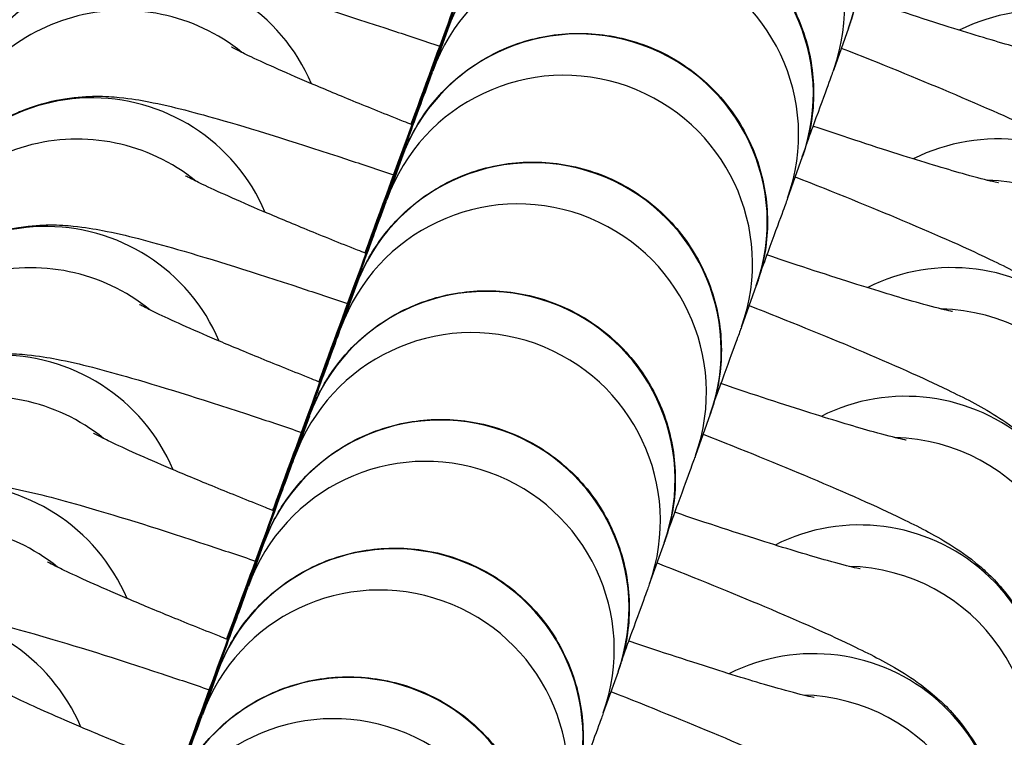
# Model space of a CAD drawing. Units: millimetres. Extents: x -3088 to 2808, y -2785 to 2455.
# Drawn here: x 1071 to 1084, y -1146 to -1137 of the extents above; entities that cross this region are included whole.
import ezdxf

# ---------------------------------------------------------------- set-up
doc = ezdxf.new("R2010")
doc.units = ezdxf.units.MM
doc.header["$LTSCALE"] = 100
doc.layers.add('SW_Toestellen', color=2, linetype='Continuous')

msp = doc.modelspace()

# ---------------------------------------------------------------- linework, layer by layer
at = {"layer": 'SW_Toestellen'}
for p, q in [((1081.641, -1136.717), (1081.445, -1137.264)), ((1076.322, -1136.741), (1076.126, -1137.288)), ((1075.71, -1138.449), (1075.515, -1138.996)), ((1081.029, -1138.425), (1080.833, -1138.973)), ((1075.099, -1140.157), (1074.903, -1140.704)), ((1080.418, -1140.134), (1080.222, -1140.681)), ((1074.488, -1141.866), (1074.292, -1142.413)), ((1079.807, -1141.842), (1079.611, -1142.389)), ((1073.876, -1143.574), (1073.68, -1144.121)), ((1079.195, -1143.55), (1078.999, -1144.098)), ((1073.265, -1145.282), (1073.069, -1145.829)), ((1078.584, -1145.259), (1078.388, -1145.806))]:
    msp.add_line(p, q, dxfattribs=at)
for radius, start, end in [(36, 58.1446, 223.4687), (20, 31.8357, 195.8885)]:
    msp.add_arc((1087.774, -1135.812), radius, start, end, dxfattribs=at)
for centre, major_axis, ratio, start_param, end_param in [((1079.287, -1135.875), (-2.354, 0.842), 0.998722, 3.141593, 6.283185), ((1079.091, -1136.422), (2.354, -0.842), 0.998722, 0, 3.141472), ((1078.675, -1137.583), (-2.354, 0.842), 0.998722, 3.141593, 6.283185), ((1078.48, -1138.13), (2.354, -0.842), 0.998722, 0, 3.141472), ((1072.216, -1138.43), (2.299, 0.977), 0.9999, 0, 2.395324), ((1084.234, -1138.976), (-1.122, 2.232), 0.99994, 3.90368, 6.283185), ((1072.02, -1138.978), (-2.354, 0.842), 0.998722, 4.375083, 6.283185), ((1078.064, -1139.291), (-2.354, 0.842), 0.998722, 3.141593, 6.283185), ((1077.868, -1139.839), (2.354, -0.842), 0.998722, 0, 3.141472), ((1071.604, -1140.139), (2.299, 0.977), 0.9999, 0, 2.395324), ((1083.623, -1140.684), (-1.122, 2.232), 0.99994, 3.90368, 6.283185), ((1071.409, -1140.686), (-2.354, 0.842), 0.998722, 4.375083, 6.283185), ((1077.453, -1141), (-2.354, 0.842), 0.998722, 3.141593, 6.283185), ((1077.257, -1141.547), (2.354, -0.842), 0.998722, 0, 3.141472), ((1083.427, -1141.232), (2.354, -0.842), 0.998722, 0, 1.892288), ((1070.993, -1141.847), (2.299, 0.977), 0.9999, 0, 2.395324), ((1083.012, -1142.393), (-1.122, 2.232), 0.99994, 3.90368, 6.283185), ((1070.797, -1142.394), (-2.354, 0.842), 0.998722, 4.375083, 6.283185), ((1076.841, -1142.708), (-2.354, 0.842), 0.998722, 3.141593, 6.283185), ((1076.646, -1143.255), (2.354, -0.842), 0.998722, 0, 3.141472), ((1082.816, -1142.94), (2.354, -0.842), 0.998722, 0, 1.892288), ((1070.382, -1143.555), (2.299, 0.977), 0.9999, 0, 2.395324), ((1082.4, -1144.101), (-1.122, 2.232), 0.99994, 3.90368, 6.283185), ((1070.186, -1144.103), (-2.354, 0.842), 0.998722, 4.375083, 6.283185), ((1076.23, -1144.416), (-2.354, 0.842), 0.998722, 3.141593, 6.283185), ((1076.034, -1144.964), (2.354, -0.842), 0.998722, 0, 3.141472), ((1082.204, -1144.648), (2.354, -0.842), 0.998722, 0, 1.892288), ((1069.77, -1145.264), (2.299, 0.977), 0.9999, 0, 2.395324), ((1081.789, -1145.809), (-1.122, 2.232), 0.99994, 3.90368, 6.283185), ((1069.575, -1145.811), (-2.354, 0.842), 0.998722, 4.375083, 6.283185), ((1075.619, -1146.125), (-2.354, 0.842), 0.998722, 3.141593, 6.283185), ((1075.423, -1146.672), (2.354, -0.842), 0.998722, 0, 3.141472), ((1081.593, -1146.357), (2.354, -0.842), 0.998722, 0, 1.892288), ((1069.159, -1146.972), (2.299, 0.977), 0.9999, 0, 2.395324), ((1081.178, -1147.518), (-1.122, 2.232), 0.99994, 3.90368, 6.283185), ((1075.007, -1147.833), (-2.354, 0.842), 0.998722, 3.141593, 6.283185), ((1074.811, -1148.38), (2.354, -0.842), 0.998722, 0, 3.141472), ((1080.982, -1148.065), (2.354, -0.842), 0.998722, 0, 1.892288)]:
    msp.add_ellipse(centre, major_axis=major_axis, ratio=ratio, start_param=start_param, end_param=end_param, dxfattribs=at)
for points, knots in [([(1075.843, -1137.996), (1075.88, -1137.896), (1075.916, -1137.797), (1076.134, -1137.204), (1076.301, -1136.748), (1076.581, -1135.986), (1076.697, -1135.67), (1076.865, -1135.216), (1076.915, -1135.078), (1076.942, -1135.007), (1076.945, -1135), (1076.95, -1134.986), (1076.952, -1134.981), (1076.956, -1134.969), (1076.959, -1134.963), (1076.965, -1134.947), (1076.968, -1134.94), (1076.977, -1134.918), (1076.984, -1134.901), (1076.998, -1134.868), (1077.005, -1134.851), (1077.028, -1134.8), (1077.045, -1134.767), (1077.109, -1134.641), (1077.162, -1134.551), (1077.352, -1134.271), (1077.513, -1134.094), (1077.898, -1133.774), (1078.133, -1133.635), (1078.628, -1133.442), (1078.894, -1133.385), (1079.425, -1133.357), (1079.695, -1133.387), (1080.207, -1133.527), (1080.455, -1133.641), (1080.897, -1133.935), (1081.097, -1134.12), (1081.423, -1134.539), (1081.555, -1134.778), (1081.733, -1135.278), (1081.783, -1135.546), (1081.792, -1135.942), (1081.784, -1136.074), (1081.755, -1136.292), (1081.738, -1136.38), (1081.706, -1136.511), (1081.693, -1136.557), (1081.675, -1136.614), (1081.671, -1136.627), (1081.665, -1136.647), (1081.662, -1136.654), (1081.656, -1136.673), (1081.653, -1136.682), (1081.649, -1136.694), (1081.647, -1136.699), (1081.644, -1136.709), (1081.642, -1136.713), (1081.641, -1136.717)], [1.136074, 1.136074, 1.136074, 1.136074, 1.171682, 1.171682, 1.354979, 1.354979, 1.538338, 1.538338, 1.72194, 1.72194, 1.746339, 1.746339, 1.755497, 1.755497, 1.762015, 1.762015, 1.765599, 1.765599, 1.771404, 1.771404, 1.77709, 1.77709, 1.788305, 1.788305, 1.819503, 1.819503, 1.889892, 1.889892, 1.969691, 1.969691, 2.049344, 2.049344, 2.129003, 2.129003, 2.208662, 2.208662, 2.288321, 2.288321, 2.367981, 2.367981, 2.447639, 2.447639, 2.487076, 2.487076, 2.513635, 2.513635, 2.527819, 2.527819, 2.532284, 2.532284, 2.535136, 2.535136, 2.540941, 2.540941, 2.546625, 2.546625, 2.557343, 2.557343, 2.557343, 2.557343]), ([(1082.769, -1133.564), (1083.288, -1133.768), (1083.769, -1133.964), (1084.667, -1134.343), (1085.067, -1134.52), (1085.628, -1134.793), (1085.813, -1134.884), (1086.156, -1135.1), (1086.27, -1135.169), (1086.56, -1135.422), (1086.689, -1135.534), (1086.992, -1135.955), (1087.156, -1136.201), (1087.334, -1136.896), (1087.374, -1137.23), (1087.301, -1137.768), (1087.26, -1137.942), (1087.2, -1138.11)], [5.155716, 5.155716, 5.155716, 5.155716, 5.468499, 5.468499, 5.816196, 5.816196, 6.049691, 6.049691, 6.152438, 6.152438, 6.209075, 6.209075, 6.248869, 6.248869, 6.272407, 6.272407, 6.283185, 6.283185, 6.283185, 6.283185]), ([(1075.838, -1137.994), (1075.842, -1137.983), (1075.846, -1137.973), (1076.054, -1137.405), (1076.252, -1136.864), (1076.608, -1135.893), (1076.77, -1135.451), (1077.038, -1134.721), (1077.147, -1134.423), (1077.297, -1134.012), (1077.349, -1133.871), (1077.349, -1133.871)], [1.8186246, 1.8186246, 1.8186246, 1.8186246, 1.8220774, 1.8220774, 2.0052272, 2.0052272, 2.1883589, 2.1883589, 2.3714183, 2.3714183, 2.5513803, 2.5513803, 2.5513803, 2.5513803]), ([(1075.232, -1139.704), (1075.268, -1139.604), (1075.305, -1139.505), (1075.522, -1138.912), (1075.69, -1138.457), (1075.97, -1137.695), (1076.086, -1137.379), (1076.253, -1136.924), (1076.304, -1136.786), (1076.331, -1136.715), (1076.333, -1136.708), (1076.339, -1136.694), (1076.34, -1136.69), (1076.345, -1136.678), (1076.347, -1136.671), (1076.354, -1136.655), (1076.357, -1136.648), (1076.365, -1136.626), (1076.372, -1136.61), (1076.386, -1136.576), (1076.394, -1136.559), (1076.417, -1136.509), (1076.433, -1136.475), (1076.497, -1136.349), (1076.55, -1136.259), (1076.74, -1135.979), (1076.901, -1135.802), (1077.286, -1135.482), (1077.522, -1135.344), (1078.017, -1135.151), (1078.283, -1135.093), (1078.813, -1135.066), (1079.084, -1135.095), (1079.596, -1135.236), (1079.844, -1135.349), (1080.286, -1135.643), (1080.485, -1135.829), (1080.812, -1136.247), (1080.943, -1136.486), (1081.122, -1136.986), (1081.171, -1137.254), (1081.18, -1137.651), (1081.173, -1137.783), (1081.143, -1138.001), (1081.127, -1138.088), (1081.094, -1138.219), (1081.081, -1138.266), (1081.064, -1138.322), (1081.06, -1138.336), (1081.053, -1138.355), (1081.051, -1138.362), (1081.045, -1138.381), (1081.042, -1138.39), (1081.037, -1138.403), (1081.036, -1138.407), (1081.032, -1138.417), (1081.031, -1138.421), (1081.029, -1138.425)], [1.136074, 1.136074, 1.136074, 1.136074, 1.171682, 1.171682, 1.354979, 1.354979, 1.538338, 1.538338, 1.72194, 1.72194, 1.746339, 1.746339, 1.755497, 1.755497, 1.762015, 1.762015, 1.765599, 1.765599, 1.771404, 1.771404, 1.77709, 1.77709, 1.788305, 1.788305, 1.819503, 1.819503, 1.889892, 1.889892, 1.969691, 1.969691, 2.049344, 2.049344, 2.129003, 2.129003, 2.208662, 2.208662, 2.288321, 2.288321, 2.367981, 2.367981, 2.447639, 2.447639, 2.487076, 2.487076, 2.513635, 2.513635, 2.527819, 2.527819, 2.532284, 2.532284, 2.535136, 2.535136, 2.540941, 2.540941, 2.546625, 2.546625, 2.557343, 2.557343, 2.557343, 2.557343]), ([(1082.158, -1135.272), (1082.677, -1135.477), (1083.158, -1135.672), (1084.056, -1136.051), (1084.456, -1136.229), (1085.017, -1136.501), (1085.202, -1136.592), (1085.545, -1136.808), (1085.658, -1136.877), (1085.948, -1137.13), (1086.078, -1137.242), (1086.381, -1137.664), (1086.545, -1137.909), (1086.723, -1138.604), (1086.762, -1138.938), (1086.69, -1139.476), (1086.648, -1139.65), (1086.588, -1139.819)], [5.155716, 5.155716, 5.155716, 5.155716, 5.468499, 5.468499, 5.816196, 5.816196, 6.049691, 6.049691, 6.152438, 6.152438, 6.209075, 6.209075, 6.248869, 6.248869, 6.272407, 6.272407, 6.283185, 6.283185, 6.283185, 6.283185]), ([(1075.226, -1139.702), (1075.23, -1139.691), (1075.234, -1139.681), (1075.442, -1139.114), (1075.641, -1138.572), (1075.997, -1137.601), (1076.159, -1137.159), (1076.427, -1136.429), (1076.536, -1136.131), (1076.686, -1135.72), (1076.737, -1135.579), (1076.737, -1135.579)], [1.8186246, 1.8186246, 1.8186246, 1.8186246, 1.8220774, 1.8220774, 2.0052272, 2.0052272, 2.1883589, 2.1883589, 2.3714183, 2.3714183, 2.5513803, 2.5513803, 2.5513803, 2.5513803]), ([(1069.862, -1137.588), (1069.953, -1137.334), (1070.087, -1137.096), (1070.402, -1136.687), (1070.582, -1136.524), (1070.964, -1136.245), (1071.156, -1136.154), (1071.547, -1136.001), (1071.716, -1135.967), (1072.033, -1135.916), (1072.157, -1135.912), (1072.396, -1135.911), (1072.493, -1135.918), (1072.739, -1135.942), (1072.855, -1135.963), (1073.289, -1136.047), (1073.59, -1136.128), (1074.424, -1136.369), (1074.974, -1136.542), (1075.794, -1136.813), (1076.003, -1136.884), (1076.218, -1136.957)], [3.141593, 3.141593, 3.141593, 3.141593, 3.157874, 3.157874, 3.175725, 3.175725, 3.198872, 3.198872, 3.232108, 3.232108, 3.27595, 3.27595, 3.333929, 3.333929, 3.445311, 3.445311, 3.75947, 3.75947, 4.147265, 4.147265, 4.274302, 4.274302, 4.274302, 4.274302]), ([(1084.243, -1137.061), (1084.243, -1137.061), (1084.243, -1137.061), (1084.243, -1137.061), (1084.212, -1137.055), (1084.088, -1137.026), (1083.962, -1136.994), (1083.586, -1136.889), (1083.303, -1136.804), (1082.623, -1136.59), (1082.218, -1136.457), (1081.781, -1136.309)], [0.2798799, 0.2798799, 0.2798799, 0.2798799, 0.2802655, 0.2802655, 0.3889775, 0.3889775, 0.5699465, 0.5699465, 0.8264232, 0.8264232, 1.1045838, 1.1045838, 1.1045838, 1.1045838]), ([(1074.62, -1141.412), (1074.657, -1141.312), (1074.693, -1141.214), (1074.911, -1140.621), (1075.078, -1140.165), (1075.359, -1139.403), (1075.475, -1139.087), (1075.642, -1138.632), (1075.693, -1138.495), (1075.719, -1138.423), (1075.722, -1138.417), (1075.727, -1138.402), (1075.729, -1138.398), (1075.733, -1138.386), (1075.736, -1138.38), (1075.742, -1138.363), (1075.745, -1138.356), (1075.754, -1138.335), (1075.761, -1138.318), (1075.775, -1138.285), (1075.783, -1138.268), (1075.806, -1138.217), (1075.822, -1138.183), (1075.886, -1138.058), (1075.939, -1137.968), (1076.129, -1137.687), (1076.29, -1137.51), (1076.675, -1137.191), (1076.91, -1137.052), (1077.405, -1136.859), (1077.672, -1136.802), (1078.202, -1136.774), (1078.473, -1136.803), (1078.985, -1136.944), (1079.232, -1137.057), (1079.674, -1137.352), (1079.874, -1137.537), (1080.201, -1137.956), (1080.332, -1138.194), (1080.51, -1138.694), (1080.56, -1138.962), (1080.569, -1139.359), (1080.561, -1139.491), (1080.532, -1139.709), (1080.515, -1139.796), (1080.483, -1139.928), (1080.47, -1139.974), (1080.453, -1140.031), (1080.448, -1140.044), (1080.442, -1140.064), (1080.44, -1140.071), (1080.433, -1140.089), (1080.43, -1140.098), (1080.426, -1140.111), (1080.425, -1140.115), (1080.421, -1140.125), (1080.419, -1140.13), (1080.418, -1140.134)], [1.136074, 1.136074, 1.136074, 1.136074, 1.171682, 1.171682, 1.354979, 1.354979, 1.538338, 1.538338, 1.72194, 1.72194, 1.746339, 1.746339, 1.755497, 1.755497, 1.762015, 1.762015, 1.765599, 1.765599, 1.771404, 1.771404, 1.77709, 1.77709, 1.788305, 1.788305, 1.819503, 1.819503, 1.889892, 1.889892, 1.969691, 1.969691, 2.049344, 2.049344, 2.129003, 2.129003, 2.208662, 2.208662, 2.288321, 2.288321, 2.367981, 2.367981, 2.447639, 2.447639, 2.487076, 2.487076, 2.513635, 2.513635, 2.527819, 2.527819, 2.532284, 2.532284, 2.535136, 2.535136, 2.540941, 2.540941, 2.546625, 2.546625, 2.557343, 2.557343, 2.557343, 2.557343]), ([(1075.851, -1137.999), (1075.813, -1137.984), (1075.776, -1137.969), (1075.622, -1137.908), (1075.509, -1137.862), (1075.286, -1137.772), (1075.176, -1137.728), (1074.965, -1137.641), (1074.863, -1137.599), (1074.667, -1137.517), (1074.574, -1137.478), (1074.147, -1137.296), (1073.868, -1137.171), (1073.608, -1137.046), (1073.549, -1137.016), (1073.479, -1136.98), (1073.461, -1136.97), (1073.457, -1136.968), (1073.457, -1136.968), (1073.457, -1136.968)], [8.3145159, 8.3145159, 8.3145159, 8.3145159, 8.3388627, 8.3388627, 8.415137, 8.415137, 8.4925286, 8.4925286, 8.5700586, 8.5700586, 8.6466935, 8.6466935, 8.937985, 8.937985, 9.0527611, 9.0527611, 9.1383487, 9.1383487, 9.1457171, 9.1457171, 9.1457171, 9.1457171]), ([(1081.546, -1136.98), (1082.065, -1137.185), (1082.547, -1137.381), (1083.445, -1137.76), (1083.844, -1137.937), (1084.406, -1138.209), (1084.591, -1138.301), (1084.934, -1138.516), (1085.047, -1138.585), (1085.337, -1138.838), (1085.466, -1138.951), (1085.77, -1139.372), (1085.934, -1139.618), (1086.111, -1140.313), (1086.151, -1140.646), (1086.079, -1141.184), (1086.037, -1141.359), (1085.977, -1141.527)], [5.155716, 5.155716, 5.155716, 5.155716, 5.468499, 5.468499, 5.816196, 5.816196, 6.049691, 6.049691, 6.152438, 6.152438, 6.209075, 6.209075, 6.248869, 6.248869, 6.272407, 6.272407, 6.283185, 6.283185, 6.283185, 6.283185]), ([(1074.615, -1141.41), (1074.619, -1141.4), (1074.623, -1141.389), (1074.831, -1140.822), (1075.03, -1140.281), (1075.386, -1139.309), (1075.548, -1138.867), (1075.815, -1138.137), (1075.924, -1137.84), (1076.075, -1137.429), (1076.126, -1137.288), (1076.126, -1137.288)], [1.8186246, 1.8186246, 1.8186246, 1.8186246, 1.8220774, 1.8220774, 2.0052272, 2.0052272, 2.1883589, 2.1883589, 2.3714183, 2.3714183, 2.5513803, 2.5513803, 2.5513803, 2.5513803]), ([(1081.445, -1137.264), (1081.43, -1137.307), (1081.414, -1137.349), (1081.343, -1137.545), (1081.285, -1137.704), (1081.173, -1138.007), (1081.133, -1138.118), (1081.088, -1138.24)], [0, 0, 0, 0, 0.1133302, 0.1133302, 0.2518826, 0.2518826, 0.3195191, 0.3195191, 0.3195191, 0.3195191]), ([(1069.251, -1139.296), (1069.342, -1139.042), (1069.476, -1138.805), (1069.79, -1138.396), (1069.971, -1138.233), (1070.353, -1137.954), (1070.545, -1137.862), (1070.935, -1137.709), (1071.105, -1137.675), (1071.422, -1137.625), (1071.546, -1137.621), (1071.785, -1137.619), (1071.881, -1137.627), (1072.128, -1137.651), (1072.243, -1137.671), (1072.678, -1137.756), (1072.978, -1137.837), (1073.813, -1138.077), (1074.362, -1138.25), (1075.183, -1138.522), (1075.392, -1138.592), (1075.607, -1138.665)], [3.141593, 3.141593, 3.141593, 3.141593, 3.157874, 3.157874, 3.175725, 3.175725, 3.198872, 3.198872, 3.232108, 3.232108, 3.27595, 3.27595, 3.333929, 3.333929, 3.445311, 3.445311, 3.75947, 3.75947, 4.147265, 4.147265, 4.274302, 4.274302, 4.274302, 4.274302]), ([(1083.631, -1138.769), (1083.631, -1138.769), (1083.631, -1138.769), (1083.631, -1138.769), (1083.601, -1138.764), (1083.476, -1138.735), (1083.351, -1138.702), (1082.975, -1138.597), (1082.692, -1138.512), (1082.012, -1138.298), (1081.607, -1138.165), (1081.17, -1138.017)], [6.5630652, 6.5630652, 6.5630652, 6.5630652, 6.5634508, 6.5634508, 6.6721628, 6.6721628, 6.8531318, 6.8531318, 7.1096085, 7.1096085, 7.3877691, 7.3877691, 7.3877691, 7.3877691]), ([(1074.009, -1143.121), (1074.046, -1143.021), (1074.082, -1142.922), (1074.3, -1142.329), (1074.467, -1141.873), (1074.747, -1141.111), (1074.863, -1140.795), (1075.031, -1140.341), (1075.081, -1140.203), (1075.108, -1140.132), (1075.11, -1140.125), (1075.116, -1140.111), (1075.117, -1140.106), (1075.122, -1140.094), (1075.125, -1140.088), (1075.131, -1140.072), (1075.134, -1140.065), (1075.143, -1140.043), (1075.149, -1140.026), (1075.164, -1139.993), (1075.171, -1139.976), (1075.194, -1139.925), (1075.21, -1139.892), (1075.274, -1139.766), (1075.328, -1139.676), (1075.518, -1139.396), (1075.678, -1139.218), (1076.064, -1138.899), (1076.299, -1138.76), (1076.794, -1138.567), (1077.06, -1138.51), (1077.59, -1138.482), (1077.861, -1138.512), (1078.373, -1138.652), (1078.621, -1138.765), (1079.063, -1139.06), (1079.263, -1139.245), (1079.589, -1139.664), (1079.72, -1139.903), (1079.899, -1140.403), (1079.948, -1140.67), (1079.957, -1141.067), (1079.95, -1141.199), (1079.92, -1141.417), (1079.904, -1141.505), (1079.871, -1141.636), (1079.859, -1141.682), (1079.841, -1141.739), (1079.837, -1141.752), (1079.831, -1141.772), (1079.828, -1141.779), (1079.822, -1141.798), (1079.819, -1141.807), (1079.815, -1141.819), (1079.813, -1141.823), (1079.81, -1141.834), (1079.808, -1141.838), (1079.807, -1141.842)], [1.136074, 1.136074, 1.136074, 1.136074, 1.171682, 1.171682, 1.354979, 1.354979, 1.538338, 1.538338, 1.72194, 1.72194, 1.746339, 1.746339, 1.755497, 1.755497, 1.762015, 1.762015, 1.765599, 1.765599, 1.771404, 1.771404, 1.77709, 1.77709, 1.788305, 1.788305, 1.819503, 1.819503, 1.889892, 1.889892, 1.969691, 1.969691, 2.049344, 2.049344, 2.129003, 2.129003, 2.208662, 2.208662, 2.288321, 2.288321, 2.367981, 2.367981, 2.447639, 2.447639, 2.487076, 2.487076, 2.513635, 2.513635, 2.527819, 2.527819, 2.532284, 2.532284, 2.535136, 2.535136, 2.540941, 2.540941, 2.546625, 2.546625, 2.557343, 2.557343, 2.557343, 2.557343]), ([(1075.24, -1139.707), (1075.202, -1139.692), (1075.165, -1139.677), (1075.011, -1139.616), (1074.897, -1139.571), (1074.674, -1139.481), (1074.565, -1139.436), (1074.354, -1139.35), (1074.251, -1139.307), (1074.056, -1139.226), (1073.963, -1139.186), (1073.535, -1139.004), (1073.257, -1138.879), (1072.997, -1138.754), (1072.937, -1138.725), (1072.868, -1138.689), (1072.849, -1138.678), (1072.846, -1138.676), (1072.846, -1138.676), (1072.846, -1138.676)], [8.3145159, 8.3145159, 8.3145159, 8.3145159, 8.3388627, 8.3388627, 8.415137, 8.415137, 8.4925286, 8.4925286, 8.5700586, 8.5700586, 8.6466935, 8.6466935, 8.937985, 8.937985, 9.0527611, 9.0527611, 9.1383487, 9.1383487, 9.1457171, 9.1457171, 9.1457171, 9.1457171]), ([(1080.935, -1138.689), (1081.454, -1138.893), (1081.935, -1139.089), (1082.833, -1139.468), (1083.233, -1139.645), (1083.794, -1139.917), (1083.979, -1140.009), (1084.322, -1140.224), (1084.435, -1140.294), (1084.725, -1140.547), (1084.855, -1140.659), (1085.158, -1141.08), (1085.322, -1141.326), (1085.5, -1142.021), (1085.54, -1142.354), (1085.467, -1142.892), (1085.426, -1143.067), (1085.365, -1143.235)], [5.155716, 5.155716, 5.155716, 5.155716, 5.468499, 5.468499, 5.816196, 5.816196, 6.049691, 6.049691, 6.152438, 6.152438, 6.209075, 6.209075, 6.248869, 6.248869, 6.272407, 6.272407, 6.283185, 6.283185, 6.283185, 6.283185]), ([(1074.004, -1143.119), (1074.008, -1143.108), (1074.011, -1143.098), (1074.22, -1142.53), (1074.418, -1141.989), (1074.774, -1141.018), (1074.936, -1140.576), (1075.204, -1139.846), (1075.313, -1139.548), (1075.463, -1139.137), (1075.515, -1138.996), (1075.515, -1138.996)], [1.8186246, 1.8186246, 1.8186246, 1.8186246, 1.8220774, 1.8220774, 2.0052272, 2.0052272, 2.1883589, 2.1883589, 2.3714183, 2.3714183, 2.5513803, 2.5513803, 2.5513803, 2.5513803]), ([(1080.833, -1138.973), (1080.818, -1139.015), (1080.803, -1139.058), (1080.731, -1139.253), (1080.673, -1139.412), (1080.562, -1139.715), (1080.521, -1139.827), (1080.477, -1139.948)], [0, 0, 0, 0, 0.1133302, 0.1133302, 0.2518826, 0.2518826, 0.3195191, 0.3195191, 0.3195191, 0.3195191]), ([(1068.639, -1141.005), (1068.73, -1140.751), (1068.864, -1140.513), (1069.179, -1140.104), (1069.36, -1139.941), (1069.742, -1139.662), (1069.934, -1139.571), (1070.324, -1139.417), (1070.494, -1139.383), (1070.81, -1139.333), (1070.935, -1139.329), (1071.173, -1139.327), (1071.27, -1139.335), (1071.516, -1139.359), (1071.632, -1139.38), (1072.066, -1139.464), (1072.367, -1139.545), (1073.202, -1139.786), (1073.751, -1139.958), (1074.571, -1140.23), (1074.781, -1140.3), (1074.995, -1140.373)], [3.141593, 3.141593, 3.141593, 3.141593, 3.157874, 3.157874, 3.175725, 3.175725, 3.198872, 3.198872, 3.232108, 3.232108, 3.27595, 3.27595, 3.333929, 3.333929, 3.445311, 3.445311, 3.75947, 3.75947, 4.147265, 4.147265, 4.274302, 4.274302, 4.274302, 4.274302]), ([(1083.02, -1140.478), (1083.02, -1140.478), (1083.02, -1140.478), (1083.02, -1140.478), (1082.99, -1140.472), (1082.865, -1140.443), (1082.739, -1140.411), (1082.363, -1140.305), (1082.08, -1140.221), (1081.401, -1140.006), (1080.996, -1139.874), (1080.558, -1139.726)], [6.5630652, 6.5630652, 6.5630652, 6.5630652, 6.5634508, 6.5634508, 6.6721628, 6.6721628, 6.8531318, 6.8531318, 7.1096085, 7.1096085, 7.3877691, 7.3877691, 7.3877691, 7.3877691]), ([(1073.398, -1144.829), (1073.434, -1144.729), (1073.47, -1144.63), (1073.688, -1144.037), (1073.856, -1143.582), (1074.136, -1142.819), (1074.252, -1142.504), (1074.419, -1142.049), (1074.47, -1141.911), (1074.497, -1141.84), (1074.499, -1141.833), (1074.504, -1141.819), (1074.506, -1141.815), (1074.511, -1141.803), (1074.513, -1141.796), (1074.52, -1141.78), (1074.522, -1141.773), (1074.531, -1141.751), (1074.538, -1141.735), (1074.552, -1141.701), (1074.56, -1141.684), (1074.583, -1141.634), (1074.599, -1141.6), (1074.663, -1141.474), (1074.716, -1141.384), (1074.906, -1141.104), (1075.067, -1140.927), (1075.452, -1140.607), (1075.687, -1140.469), (1076.183, -1140.276), (1076.449, -1140.218), (1076.979, -1140.191), (1077.25, -1140.22), (1077.762, -1140.361), (1078.01, -1140.474), (1078.452, -1140.768), (1078.651, -1140.954), (1078.978, -1141.372), (1079.109, -1141.611), (1079.288, -1142.111), (1079.337, -1142.379), (1079.346, -1142.776), (1079.339, -1142.908), (1079.309, -1143.126), (1079.292, -1143.213), (1079.26, -1143.344), (1079.247, -1143.391), (1079.23, -1143.447), (1079.226, -1143.461), (1079.219, -1143.48), (1079.217, -1143.487), (1079.211, -1143.506), (1079.208, -1143.515), (1079.203, -1143.527), (1079.202, -1143.532), (1079.198, -1143.542), (1079.197, -1143.546), (1079.195, -1143.55)], [1.136074, 1.136074, 1.136074, 1.136074, 1.171682, 1.171682, 1.354979, 1.354979, 1.538338, 1.538338, 1.72194, 1.72194, 1.746339, 1.746339, 1.755497, 1.755497, 1.762015, 1.762015, 1.765599, 1.765599, 1.771404, 1.771404, 1.77709, 1.77709, 1.788305, 1.788305, 1.819503, 1.819503, 1.889892, 1.889892, 1.969691, 1.969691, 2.049344, 2.049344, 2.129003, 2.129003, 2.208662, 2.208662, 2.288321, 2.288321, 2.367981, 2.367981, 2.447639, 2.447639, 2.487076, 2.487076, 2.513635, 2.513635, 2.527819, 2.527819, 2.532284, 2.532284, 2.535136, 2.535136, 2.540941, 2.540941, 2.546625, 2.546625, 2.557343, 2.557343, 2.557343, 2.557343]), ([(1074.628, -1141.416), (1074.591, -1141.401), (1074.553, -1141.386), (1074.4, -1141.325), (1074.286, -1141.279), (1074.063, -1141.189), (1073.954, -1141.145), (1073.742, -1141.058), (1073.64, -1141.016), (1073.444, -1140.934), (1073.351, -1140.895), (1072.924, -1140.712), (1072.646, -1140.587), (1072.385, -1140.463), (1072.326, -1140.433), (1072.257, -1140.397), (1072.238, -1140.386), (1072.235, -1140.384), (1072.235, -1140.384), (1072.235, -1140.384)], [8.3145159, 8.3145159, 8.3145159, 8.3145159, 8.3388627, 8.3388627, 8.415137, 8.415137, 8.4925286, 8.4925286, 8.5700586, 8.5700586, 8.6466935, 8.6466935, 8.937985, 8.937985, 9.0527611, 9.0527611, 9.1383487, 9.1383487, 9.1457171, 9.1457171, 9.1457171, 9.1457171]), ([(1080.324, -1140.397), (1080.843, -1140.602), (1081.324, -1140.797), (1082.222, -1141.176), (1082.622, -1141.354), (1083.183, -1141.626), (1083.368, -1141.717), (1083.711, -1141.933), (1083.824, -1142.002), (1084.114, -1142.255), (1084.244, -1142.367), (1084.547, -1142.789), (1084.711, -1143.034), (1084.889, -1143.729), (1084.928, -1144.063), (1084.856, -1144.601), (1084.814, -1144.775), (1084.754, -1144.943)], [5.155716, 5.155716, 5.155716, 5.155716, 5.468499, 5.468499, 5.816196, 5.816196, 6.049691, 6.049691, 6.152438, 6.152438, 6.209075, 6.209075, 6.248869, 6.248869, 6.272407, 6.272407, 6.283185, 6.283185, 6.283185, 6.283185]), ([(1073.392, -1144.827), (1073.396, -1144.816), (1073.4, -1144.806), (1073.608, -1144.239), (1073.807, -1143.697), (1074.163, -1142.726), (1074.325, -1142.284), (1074.593, -1141.554), (1074.702, -1141.256), (1074.852, -1140.845), (1074.903, -1140.704), (1074.903, -1140.704)], [1.8186246, 1.8186246, 1.8186246, 1.8186246, 1.8220774, 1.8220774, 2.0052272, 2.0052272, 2.1883589, 2.1883589, 2.3714183, 2.3714183, 2.5513803, 2.5513803, 2.5513803, 2.5513803]), ([(1080.222, -1140.681), (1080.207, -1140.724), (1080.191, -1140.766), (1080.12, -1140.962), (1080.062, -1141.12), (1079.951, -1141.424), (1079.91, -1141.535), (1079.865, -1141.657)], [0, 0, 0, 0, 0.1133302, 0.1133302, 0.2518826, 0.2518826, 0.3195191, 0.3195191, 0.3195191, 0.3195191]), ([(1068.028, -1142.713), (1068.119, -1142.459), (1068.253, -1142.221), (1068.568, -1141.812), (1068.748, -1141.649), (1069.13, -1141.37), (1069.322, -1141.279), (1069.712, -1141.126), (1069.882, -1141.092), (1070.199, -1141.041), (1070.323, -1141.037), (1070.562, -1141.036), (1070.659, -1141.043), (1070.905, -1141.067), (1071.021, -1141.088), (1071.455, -1141.172), (1071.756, -1141.253), (1072.59, -1141.494), (1073.14, -1141.667), (1073.96, -1141.938), (1074.169, -1142.009), (1074.384, -1142.082)], [3.141593, 3.141593, 3.141593, 3.141593, 3.157874, 3.157874, 3.175725, 3.175725, 3.198872, 3.198872, 3.232108, 3.232108, 3.27595, 3.27595, 3.333929, 3.333929, 3.445311, 3.445311, 3.75947, 3.75947, 4.147265, 4.147265, 4.274302, 4.274302, 4.274302, 4.274302]), ([(1082.409, -1142.186), (1082.409, -1142.186), (1082.409, -1142.186), (1082.408, -1142.186), (1082.378, -1142.18), (1082.253, -1142.151), (1082.128, -1142.119), (1081.752, -1142.014), (1081.469, -1141.929), (1080.789, -1141.715), (1080.384, -1141.582), (1079.947, -1141.434)], [6.5630652, 6.5630652, 6.5630652, 6.5630652, 6.5634508, 6.5634508, 6.6721628, 6.6721628, 6.8531318, 6.8531318, 7.1096085, 7.1096085, 7.3877691, 7.3877691, 7.3877691, 7.3877691]), ([(1072.786, -1146.537), (1072.823, -1146.437), (1072.859, -1146.339), (1073.077, -1145.746), (1073.244, -1145.29), (1073.524, -1144.528), (1073.641, -1144.212), (1073.808, -1143.757), (1073.859, -1143.62), (1073.885, -1143.548), (1073.888, -1143.542), (1073.893, -1143.527), (1073.895, -1143.523), (1073.899, -1143.511), (1073.902, -1143.505), (1073.908, -1143.488), (1073.911, -1143.481), (1073.92, -1143.46), (1073.927, -1143.443), (1073.941, -1143.41), (1073.949, -1143.392), (1073.972, -1143.342), (1073.988, -1143.308), (1074.052, -1143.182), (1074.105, -1143.093), (1074.295, -1142.812), (1074.456, -1142.635), (1074.841, -1142.315), (1075.076, -1142.177), (1075.571, -1141.984), (1075.837, -1141.927), (1076.368, -1141.899), (1076.638, -1141.928), (1077.151, -1142.069), (1077.398, -1142.182), (1077.84, -1142.477), (1078.04, -1142.662), (1078.367, -1143.081), (1078.498, -1143.319), (1078.676, -1143.819), (1078.726, -1144.087), (1078.735, -1144.484), (1078.727, -1144.616), (1078.698, -1144.834), (1078.681, -1144.921), (1078.649, -1145.053), (1078.636, -1145.099), (1078.619, -1145.156), (1078.614, -1145.169), (1078.608, -1145.188), (1078.606, -1145.196), (1078.599, -1145.214), (1078.596, -1145.223), (1078.592, -1145.236), (1078.59, -1145.24), (1078.587, -1145.25), (1078.585, -1145.255), (1078.584, -1145.259)], [1.136074, 1.136074, 1.136074, 1.136074, 1.171682, 1.171682, 1.354979, 1.354979, 1.538338, 1.538338, 1.72194, 1.72194, 1.746339, 1.746339, 1.755497, 1.755497, 1.762015, 1.762015, 1.765599, 1.765599, 1.771404, 1.771404, 1.77709, 1.77709, 1.788305, 1.788305, 1.819503, 1.819503, 1.889892, 1.889892, 1.969691, 1.969691, 2.049344, 2.049344, 2.129003, 2.129003, 2.208662, 2.208662, 2.288321, 2.288321, 2.367981, 2.367981, 2.447639, 2.447639, 2.487076, 2.487076, 2.513635, 2.513635, 2.527819, 2.527819, 2.532284, 2.532284, 2.535136, 2.535136, 2.540941, 2.540941, 2.546625, 2.546625, 2.557343, 2.557343, 2.557343, 2.557343]), ([(1074.017, -1143.124), (1073.979, -1143.109), (1073.942, -1143.094), (1073.788, -1143.033), (1073.675, -1142.987), (1073.451, -1142.897), (1073.342, -1142.853), (1073.131, -1142.766), (1073.029, -1142.724), (1072.833, -1142.642), (1072.74, -1142.603), (1072.312, -1142.421), (1072.034, -1142.296), (1071.774, -1142.171), (1071.715, -1142.141), (1071.645, -1142.105), (1071.626, -1142.095), (1071.623, -1142.093), (1071.623, -1142.093), (1071.623, -1142.093)], [8.3145159, 8.3145159, 8.3145159, 8.3145159, 8.3388627, 8.3388627, 8.415137, 8.415137, 8.4925286, 8.4925286, 8.5700586, 8.5700586, 8.6466935, 8.6466935, 8.937985, 8.937985, 9.0527611, 9.0527611, 9.1383487, 9.1383487, 9.1457171, 9.1457171, 9.1457171, 9.1457171]), ([(1079.712, -1142.105), (1080.231, -1142.31), (1080.713, -1142.506), (1081.611, -1142.885), (1082.01, -1143.062), (1082.572, -1143.334), (1082.757, -1143.426), (1083.1, -1143.641), (1083.213, -1143.71), (1083.503, -1143.963), (1083.632, -1144.076), (1083.935, -1144.497), (1084.099, -1144.743), (1084.277, -1145.438), (1084.317, -1145.771), (1084.245, -1146.309), (1084.203, -1146.483), (1084.143, -1146.652)], [5.155716, 5.155716, 5.155716, 5.155716, 5.468499, 5.468499, 5.816196, 5.816196, 6.049691, 6.049691, 6.152438, 6.152438, 6.209075, 6.209075, 6.248869, 6.248869, 6.272407, 6.272407, 6.283185, 6.283185, 6.283185, 6.283185]), ([(1072.781, -1146.535), (1072.785, -1146.525), (1072.789, -1146.514), (1072.997, -1145.947), (1073.195, -1145.405), (1073.552, -1144.434), (1073.714, -1143.992), (1073.981, -1143.262), (1074.09, -1142.965), (1074.24, -1142.554), (1074.292, -1142.413), (1074.292, -1142.413)], [1.8186246, 1.8186246, 1.8186246, 1.8186246, 1.8220774, 1.8220774, 2.0052272, 2.0052272, 2.1883589, 2.1883589, 2.3714183, 2.3714183, 2.5513803, 2.5513803, 2.5513803, 2.5513803]), ([(1079.611, -1142.389), (1079.595, -1142.432), (1079.58, -1142.474), (1079.509, -1142.67), (1079.45, -1142.828), (1079.339, -1143.132), (1079.299, -1143.243), (1079.254, -1143.365)], [0, 0, 0, 0, 0.1133302, 0.1133302, 0.2518826, 0.2518826, 0.3195191, 0.3195191, 0.3195191, 0.3195191]), ([(1067.417, -1144.421), (1067.508, -1144.167), (1067.642, -1143.929), (1067.956, -1143.521), (1068.137, -1143.358), (1068.519, -1143.079), (1068.711, -1142.987), (1069.101, -1142.834), (1069.271, -1142.8), (1069.587, -1142.75), (1069.712, -1142.746), (1069.95, -1142.744), (1070.047, -1142.752), (1070.294, -1142.776), (1070.409, -1142.796), (1070.844, -1142.881), (1071.144, -1142.962), (1071.979, -1143.202), (1072.528, -1143.375), (1073.348, -1143.647), (1073.558, -1143.717), (1073.773, -1143.79)], [3.141593, 3.141593, 3.141593, 3.141593, 3.157874, 3.157874, 3.175725, 3.175725, 3.198872, 3.198872, 3.232108, 3.232108, 3.27595, 3.27595, 3.333929, 3.333929, 3.445311, 3.445311, 3.75947, 3.75947, 4.147265, 4.147265, 4.274302, 4.274302, 4.274302, 4.274302]), ([(1081.797, -1143.894), (1081.797, -1143.894), (1081.797, -1143.894), (1081.797, -1143.894), (1081.767, -1143.889), (1081.642, -1143.859), (1081.517, -1143.827), (1081.141, -1143.722), (1080.858, -1143.637), (1080.178, -1143.423), (1079.773, -1143.29), (1079.336, -1143.142)], [6.5630652, 6.5630652, 6.5630652, 6.5630652, 6.5634508, 6.5634508, 6.6721628, 6.6721628, 6.8531318, 6.8531318, 7.1096085, 7.1096085, 7.3877691, 7.3877691, 7.3877691, 7.3877691]), ([(1072.175, -1148.246), (1072.212, -1148.145), (1072.248, -1148.047), (1072.466, -1147.454), (1072.633, -1146.998), (1072.913, -1146.236), (1073.029, -1145.92), (1073.197, -1145.466), (1073.247, -1145.328), (1073.274, -1145.257), (1073.276, -1145.25), (1073.282, -1145.236), (1073.283, -1145.231), (1073.288, -1145.219), (1073.291, -1145.213), (1073.297, -1145.197), (1073.3, -1145.19), (1073.308, -1145.168), (1073.315, -1145.151), (1073.33, -1145.118), (1073.337, -1145.101), (1073.36, -1145.05), (1073.376, -1145.016), (1073.44, -1144.891), (1073.493, -1144.801), (1073.683, -1144.521), (1073.844, -1144.343), (1074.23, -1144.024), (1074.465, -1143.885), (1074.96, -1143.692), (1075.226, -1143.635), (1075.756, -1143.607), (1076.027, -1143.637), (1076.539, -1143.777), (1076.787, -1143.89), (1077.229, -1144.185), (1077.428, -1144.37), (1077.755, -1144.789), (1077.886, -1145.027), (1078.065, -1145.528), (1078.114, -1145.795), (1078.123, -1146.192), (1078.116, -1146.324), (1078.086, -1146.542), (1078.07, -1146.63), (1078.037, -1146.761), (1078.025, -1146.807), (1078.007, -1146.864), (1078.003, -1146.877), (1077.997, -1146.897), (1077.994, -1146.904), (1077.988, -1146.923), (1077.985, -1146.931), (1077.981, -1146.944), (1077.979, -1146.948), (1077.975, -1146.959), (1077.974, -1146.963), (1077.972, -1146.967)], [1.136074, 1.136074, 1.136074, 1.136074, 1.171682, 1.171682, 1.354979, 1.354979, 1.538338, 1.538338, 1.72194, 1.72194, 1.746339, 1.746339, 1.755497, 1.755497, 1.762015, 1.762015, 1.765599, 1.765599, 1.771404, 1.771404, 1.77709, 1.77709, 1.788305, 1.788305, 1.819503, 1.819503, 1.889892, 1.889892, 1.969691, 1.969691, 2.049344, 2.049344, 2.129003, 2.129003, 2.208662, 2.208662, 2.288321, 2.288321, 2.367981, 2.367981, 2.447639, 2.447639, 2.487076, 2.487076, 2.513635, 2.513635, 2.527819, 2.527819, 2.532284, 2.532284, 2.535136, 2.535136, 2.540941, 2.540941, 2.546625, 2.546625, 2.557343, 2.557343, 2.557343, 2.557343]), ([(1073.406, -1144.832), (1073.368, -1144.817), (1073.331, -1144.802), (1073.177, -1144.741), (1073.063, -1144.696), (1072.84, -1144.606), (1072.731, -1144.561), (1072.519, -1144.475), (1072.417, -1144.432), (1072.222, -1144.351), (1072.128, -1144.311), (1071.701, -1144.129), (1071.423, -1144.004), (1071.163, -1143.879), (1071.103, -1143.85), (1071.034, -1143.814), (1071.015, -1143.803), (1071.012, -1143.801), (1071.012, -1143.801), (1071.012, -1143.801)], [8.3145159, 8.3145159, 8.3145159, 8.3145159, 8.3388627, 8.3388627, 8.415137, 8.415137, 8.4925286, 8.4925286, 8.5700586, 8.5700586, 8.6466935, 8.6466935, 8.937985, 8.937985, 9.0527611, 9.0527611, 9.1383487, 9.1383487, 9.1457171, 9.1457171, 9.1457171, 9.1457171]), ([(1079.101, -1143.814), (1079.62, -1144.018), (1080.101, -1144.214), (1080.999, -1144.593), (1081.399, -1144.77), (1081.96, -1145.042), (1082.145, -1145.134), (1082.488, -1145.349), (1082.601, -1145.419), (1082.891, -1145.672), (1083.021, -1145.784), (1083.324, -1146.205), (1083.488, -1146.451), (1083.666, -1147.146), (1083.706, -1147.479), (1083.633, -1148.017), (1083.592, -1148.192), (1083.531, -1148.36)], [5.155716, 5.155716, 5.155716, 5.155716, 5.468499, 5.468499, 5.816196, 5.816196, 6.049691, 6.049691, 6.152438, 6.152438, 6.209075, 6.209075, 6.248869, 6.248869, 6.272407, 6.272407, 6.283185, 6.283185, 6.283185, 6.283185]), ([(1072.17, -1148.243), (1072.173, -1148.233), (1072.177, -1148.222), (1072.385, -1147.655), (1072.584, -1147.114), (1072.94, -1146.143), (1073.102, -1145.701), (1073.37, -1144.97), (1073.479, -1144.673), (1073.629, -1144.262), (1073.68, -1144.121), (1073.68, -1144.121)], [1.8186246, 1.8186246, 1.8186246, 1.8186246, 1.8220774, 1.8220774, 2.0052272, 2.0052272, 2.1883589, 2.1883589, 2.3714183, 2.3714183, 2.5513803, 2.5513803, 2.5513803, 2.5513803]), ([(1078.999, -1144.098), (1078.984, -1144.14), (1078.969, -1144.183), (1078.897, -1144.378), (1078.839, -1144.537), (1078.728, -1144.84), (1078.687, -1144.952), (1078.643, -1145.073)], [0, 0, 0, 0, 0.1133302, 0.1133302, 0.2518826, 0.2518826, 0.3195191, 0.3195191, 0.3195191, 0.3195191]), ([(1066.805, -1146.13), (1066.896, -1145.875), (1067.03, -1145.638), (1067.345, -1145.229), (1067.525, -1145.066), (1067.907, -1144.787), (1068.099, -1144.696), (1068.49, -1144.542), (1068.66, -1144.508), (1068.976, -1144.458), (1069.1, -1144.454), (1069.339, -1144.452), (1069.436, -1144.46), (1069.682, -1144.484), (1069.798, -1144.505), (1070.232, -1144.589), (1070.533, -1144.67), (1071.368, -1144.911), (1071.917, -1145.083), (1072.737, -1145.355), (1072.946, -1145.425), (1073.161, -1145.498)], [3.141593, 3.141593, 3.141593, 3.141593, 3.157874, 3.157874, 3.175725, 3.175725, 3.198872, 3.198872, 3.232108, 3.232108, 3.27595, 3.27595, 3.333929, 3.333929, 3.445311, 3.445311, 3.75947, 3.75947, 4.147265, 4.147265, 4.274302, 4.274302, 4.274302, 4.274302]), ([(1081.186, -1145.603), (1081.186, -1145.603), (1081.186, -1145.603), (1081.186, -1145.603), (1081.156, -1145.597), (1081.031, -1145.568), (1080.905, -1145.536), (1080.529, -1145.43), (1080.246, -1145.346), (1079.567, -1145.131), (1079.161, -1144.999), (1078.724, -1144.851)], [6.5630652, 6.5630652, 6.5630652, 6.5630652, 6.5634508, 6.5634508, 6.6721628, 6.6721628, 6.8531318, 6.8531318, 7.1096085, 7.1096085, 7.3877691, 7.3877691, 7.3877691, 7.3877691]), ([(1071.563, -1149.954), (1071.6, -1149.854), (1071.636, -1149.755), (1071.854, -1149.162), (1072.022, -1148.707), (1072.302, -1147.944), (1072.418, -1147.629), (1072.585, -1147.174), (1072.636, -1147.036), (1072.662, -1146.965), (1072.665, -1146.958), (1072.67, -1146.944), (1072.672, -1146.94), (1072.677, -1146.928), (1072.679, -1146.921), (1072.686, -1146.905), (1072.688, -1146.898), (1072.697, -1146.876), (1072.704, -1146.859), (1072.718, -1146.826), (1072.726, -1146.809), (1072.749, -1146.758), (1072.765, -1146.725), (1072.829, -1146.599), (1072.882, -1146.509), (1073.072, -1146.229), (1073.233, -1146.052), (1073.618, -1145.732), (1073.853, -1145.594), (1074.349, -1145.4), (1074.615, -1145.343), (1075.145, -1145.316), (1075.416, -1145.345), (1075.928, -1145.486), (1076.176, -1145.599), (1076.617, -1145.893), (1076.817, -1146.079), (1077.144, -1146.497), (1077.275, -1146.736), (1077.454, -1147.236), (1077.503, -1147.504), (1077.512, -1147.901), (1077.505, -1148.033), (1077.475, -1148.251), (1077.458, -1148.338), (1077.426, -1148.469), (1077.413, -1148.516), (1077.396, -1148.572), (1077.392, -1148.586), (1077.385, -1148.605), (1077.383, -1148.612), (1077.377, -1148.631), (1077.374, -1148.64), (1077.369, -1148.652), (1077.368, -1148.657), (1077.364, -1148.667), (1077.363, -1148.671), (1077.361, -1148.675)], [1.136074, 1.136074, 1.136074, 1.136074, 1.171682, 1.171682, 1.354979, 1.354979, 1.538338, 1.538338, 1.72194, 1.72194, 1.746339, 1.746339, 1.755497, 1.755497, 1.762015, 1.762015, 1.765599, 1.765599, 1.771404, 1.771404, 1.77709, 1.77709, 1.788305, 1.788305, 1.819503, 1.819503, 1.889892, 1.889892, 1.969691, 1.969691, 2.049344, 2.049344, 2.129003, 2.129003, 2.208662, 2.208662, 2.288321, 2.288321, 2.367981, 2.367981, 2.447639, 2.447639, 2.487076, 2.487076, 2.513635, 2.513635, 2.527819, 2.527819, 2.532284, 2.532284, 2.535136, 2.535136, 2.540941, 2.540941, 2.546625, 2.546625, 2.557343, 2.557343, 2.557343, 2.557343]), ([(1072.794, -1146.54), (1072.757, -1146.526), (1072.719, -1146.511), (1072.566, -1146.45), (1072.452, -1146.404), (1072.229, -1146.314), (1072.12, -1146.27), (1071.908, -1146.183), (1071.806, -1146.141), (1071.61, -1146.059), (1071.517, -1146.02), (1071.09, -1145.837), (1070.812, -1145.712), (1070.551, -1145.588), (1070.492, -1145.558), (1070.423, -1145.522), (1070.404, -1145.511), (1070.401, -1145.509), (1070.4, -1145.509), (1070.4, -1145.509)], [8.3145159, 8.3145159, 8.3145159, 8.3145159, 8.3388627, 8.3388627, 8.415137, 8.415137, 8.4925286, 8.4925286, 8.5700586, 8.5700586, 8.6466935, 8.6466935, 8.937985, 8.937985, 9.0527611, 9.0527611, 9.1383487, 9.1383487, 9.1457171, 9.1457171, 9.1457171, 9.1457171]), ([(1078.49, -1145.522), (1079.009, -1145.727), (1079.49, -1145.922), (1080.388, -1146.301), (1080.788, -1146.478), (1081.349, -1146.751), (1081.534, -1146.842), (1081.877, -1147.058), (1081.99, -1147.127), (1082.28, -1147.38), (1082.41, -1147.492), (1082.713, -1147.914), (1082.877, -1148.159), (1083.055, -1148.854), (1083.094, -1149.188), (1083.022, -1149.726), (1082.98, -1149.9), (1082.92, -1150.068)], [5.155716, 5.155716, 5.155716, 5.155716, 5.468499, 5.468499, 5.816196, 5.816196, 6.049691, 6.049691, 6.152438, 6.152438, 6.209075, 6.209075, 6.248869, 6.248869, 6.272407, 6.272407, 6.283185, 6.283185, 6.283185, 6.283185]), ([(1071.558, -1149.952), (1071.562, -1149.941), (1071.566, -1149.931), (1071.774, -1149.364), (1071.973, -1148.822), (1072.329, -1147.851), (1072.491, -1147.409), (1072.758, -1146.679), (1072.867, -1146.381), (1073.018, -1145.97), (1073.069, -1145.829), (1073.069, -1145.829)], [1.8186246, 1.8186246, 1.8186246, 1.8186246, 1.8220774, 1.8220774, 2.0052272, 2.0052272, 2.1883589, 2.1883589, 2.3714183, 2.3714183, 2.5513803, 2.5513803, 2.5513803, 2.5513803]), ([(1078.388, -1145.806), (1078.373, -1145.848), (1078.357, -1145.891), (1078.286, -1146.086), (1078.228, -1146.245), (1078.117, -1146.549), (1078.076, -1146.66), (1078.031, -1146.782)], [0, 0, 0, 0, 0.1133302, 0.1133302, 0.2518826, 0.2518826, 0.3195191, 0.3195191, 0.3195191, 0.3195191])]:
    msp.add_open_spline(points, degree=3, knots=knots, dxfattribs=at)

doc.saveas('drawing.dxf')
